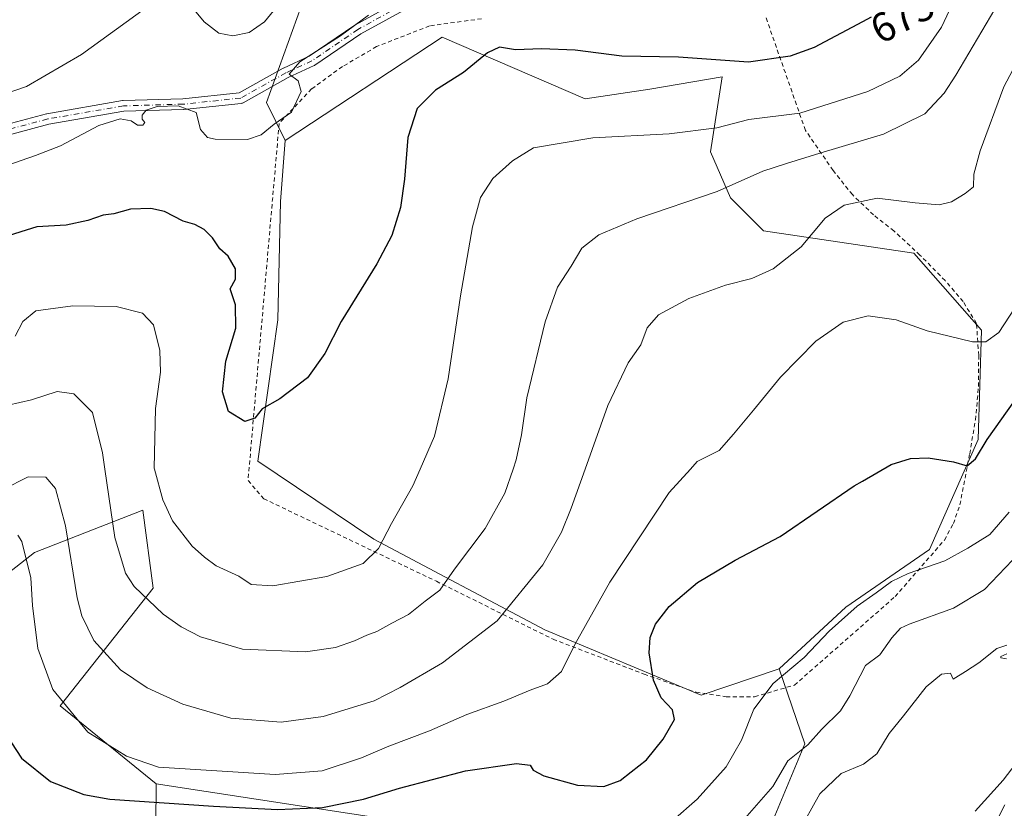
# Model space of a CAD drawing. Units: metres. Extents: x 610376 to 613810, y 4759395 to 4761764.
# Drawn here: x 613176 to 613416, y 4760747 to 4760939 of the extents above; entities that cross this region are included whole.
import ezdxf
from ezdxf.enums import TextEntityAlignment as Align

# ---------------------------------------------------------------- set-up
doc = ezdxf.new("R2010")
doc.units = ezdxf.units.M
doc.header["$MEASUREMENT"] = 0
doc.linetypes.add('DGN Style 2', pattern=[1.6480167562047852, 0.988810053722871, -0.6592067024819142])
doc.linetypes.add('DGN Style 4', pattern=[2.6384748266838614, 1.318413404963828, -0.6592067024819142, 0.001648016756204785, -0.6592067024819142])
for name, color, linetype, lineweight in [('Alambrada', 7, 'DGN Style 2', 0), ('Arbolado forestal CxS', 92, 'Continuous', 0), ('Camino Cxs', 7, 'Continuous', 0), ('Camino eje', 30, 'DGN Style 4', 13), ('Corriente natural lineal', 142, 'Continuous', 13), ('Curva de nivel maestra', 30, 'Continuous', 30), ('Curva de nivel normal', 30, 'Continuous', 0), ('Prado CxS', 92, 'Continuous', 0), ('Rótulo de curva de nivel directora', 7, 'Continuous', 0)]:
    doc.layers.add(name, color=color, linetype=linetype, lineweight=lineweight)
doc.styles.add('Style-Arial', font='txt')

msp = doc.modelspace()

# ---------------------------------------------------------------- linework, layer by layer
at = {"layer": 'Alambrada', "color": 7, "linetype": 'DGN Style 2', "lineweight": 0}
msp.add_polyline3d([(613288.3501000004, 4760939.200099999, 694.2801999999938), (613275.7200999996, 4760937.470100001, 694.1279999999971), (613262.8000999996, 4760932.420100001, 690.6784000000043), (613254.4801000003, 4760927.550100001, 689.953800000003), (613246.9600999998, 4760922.100099999, 695.5822000000044), (613239.0701000001, 4760913.710100001, 693.2682999999961), (613231.4901000002, 4760826.710100001, 682.0436000000045), (613235.3300999999, 4760822.290100001, 686.4651000000014), (613277.3701, 4760802.190099999, 679.243100000007), (613305.8201000001, 4760788.0701, 667.6288999999961), (613327.9600999998, 4760779.5701, 660.2128999999986), (613340.6201, 4760775.1501, 659.024900000004), (613347.9501, 4760774.0701, 655.8092000000033), (613354.8701, 4760774.050100001, 656.7354999999952), (613364.5800999999, 4760776.880100001, 660.8983000000007), (613389.1201, 4760798.460100001, 663.5881999999983), (613401.1201, 4760812.2301, 661.0728999999993), (613403.3201000001, 4760816.220100001, 661.5420000000013), (613404.9200999998, 4760820.800100001, 660.5602000000072), (613407.2801000001, 4760833.220100001, 668.9291999999987), (613408.6801000005, 4760841.4901, 665.3696000000054), (613409.4401000004, 4760849.630100001, 660.5056999999942), (613409.4801000003, 4760857.200099999, 660.4961000000039), (613408.9401000004, 4760865.0101, 667.4348000000027), (613405.7100999998, 4760870.300100001, 672.186799999996), (613401.3000999996, 4760875.4301, 673.3221999999951), (613395.1700999998, 4760881.6501, 664.5004999999946), (613388.8201000001, 4760887.520099999, 676.5841999999975), (613383.8701, 4760891.4301, 684.686799999996), (613378.7100999998, 4760896.360099999, 685.3460999999952), (613373.9901000002, 4760902.2501, 687.325800000006), (613367.2801000001, 4760912.020099999, 693.1371999999974), (613357.5201000003, 4760939.9001, 682.4967000000033)], dxfattribs=at)
at = {"layer": 'Arbolado forestal CxS', "color": 92, "linetype": 'Continuous', "lineweight": 0, "extrusion": (-0.004426930670334913, -0.4047253399031419, 0.9144275813453608), "elevation": -1928914.101059102, "flags": 128}
msp.add_lwpolyline([(561101.9325351137, 4359500.971921643), (561101.9325351137, 4359479.155220442)], dxfattribs=at)
at = {"layer": 'Arbolado forestal CxS', "color": 92, "linetype": 'Continuous', "lineweight": 0}
for points in [[(613165.2840999998, 4761009.4891, 708.4965999999987), (613185.1429000003, 4761011.8869, 706.2602999999945), (613207.0893000001, 4761014.536900001, 705.8362999999954), (613258.6848999998, 4761010.9801, 699.2655999999988), (613287.5719, 4760993.396700001, 693.0188999999956), (613295.7260999996, 4760964.556100001, 683.9869999999937), (613286.2408999996, 4760964.7163, 684.3886000000057), (613283.4260999998, 4760963.201300001, 684.2087999999932), (613244.4045000002, 4760942.1987, 684.6959999999963), (613235.9951, 4760918.8299, 680.6814000000013), (613240.5125000002, 4760909.5449, 679.7883000000002), (613239.4115000004, 4760894.6799, 677.656799999997), (613238.7906999999, 4760865.866900001, 675.4783000000025), (613233.8690999999, 4760831.4301, 674.726800000004), (613262.1063000001, 4760812.480699999, 670.9521999999997), (613303.8191000001, 4760790.3969, 658.1747999999934), (613341.8509000001, 4760774.4475, 648.1774000000005), (613360.8718999998, 4760780.855900001, 646.1009999999952), (613367.1347000003, 4760762.617900001, 641.2425999999978), (613355.7818999998, 4760735.328500001, 637.689400000003)], [(613295.7260999996, 4760964.556100001, 683.9869999999937), (613286.2408999996, 4760964.7163, 684.3886000000057), (613283.4260999998, 4760963.201300001, 684.2087999999932), (613244.4045000002, 4760942.1987, 684.6959999999963), (613235.9951, 4760918.8299, 680.6814000000013), (613240.5125000002, 4760909.5449, 679.7883000000002)], [(613295.7260999996, 4760964.556100001, 683.9869999999937), (613286.2408999996, 4760964.7163, 684.3886000000057), (613283.4260999998, 4760963.201300001, 684.2087999999932), (613244.4045000002, 4760942.1987, 684.6959999999963), (613235.9951, 4760918.8299, 680.6814000000013), (613240.5125000002, 4760909.5449, 679.7883000000002)], [(613355.7818999998, 4760735.328500001, 637.689400000003), (613367.1347000003, 4760762.617900001, 641.2425999999978), (613360.8718999998, 4760780.855900001, 646.1009999999952), (613377.1233000001, 4760795.9169, 646.5385999999999), (613397.5142999999, 4760809.8915, 646.8515999999945), (613409.3289000001, 4760836.7093, 651.1977000000043), (613410.1372999996, 4760863.386299999, 655.6662000000069), (613393.6880999999, 4760882.1031, 657.7353000000003), (613357.0380999995, 4760887.512700001, 662.317200000005), (613348.9930999996, 4760895.5547, 665.057799999995), (613344.1655000001, 4760906.813899999, 669.2131999999983), (613347.0151000004, 4760925.0747, 674.6916999999958), (613329.3860999999, 4760922.0579, 673.5936999999976), (613313.5938999997, 4760919.681100001, 672.7010000000009), (613278.7494999999, 4760934.7053, 677.7756999999983), (613240.5125000002, 4760909.5449, 679.7883000000002), (613235.9951, 4760918.8299, 680.6814000000013), (613244.4045000002, 4760942.1987, 684.6959999999963)], [(613360.8718999998, 4760780.855900001, 646.1009999999952), (613377.1233000001, 4760795.9169, 646.5385999999999), (613397.5142999999, 4760809.8915, 646.8515999999945), (613409.3289000001, 4760836.7093, 651.1977000000043), (613410.1372999996, 4760863.386299999, 655.6662000000069), (613393.6880999999, 4760882.1031, 657.7353000000003), (613357.0380999995, 4760887.512700001, 662.317200000005), (613348.9930999996, 4760895.5547, 665.057799999995), (613344.1655000001, 4760906.813899999, 669.2131999999983), (613347.0151000004, 4760925.0747, 674.6916999999958), (613329.3860999999, 4760922.0579, 673.5936999999976), (613313.5938999997, 4760919.681100001, 672.7010000000009), (613278.7494999999, 4760934.7053, 677.7756999999983), (613240.5125000002, 4760909.5449, 679.7883000000002)], [(613240.5125000002, 4760909.5449, 679.7883000000002), (613239.4115000004, 4760894.6799, 677.656799999997), (613238.7906999999, 4760865.866900001, 675.4783000000025), (613233.8690999999, 4760831.4301, 674.726800000004), (613262.1063000001, 4760812.480699999, 670.9521999999997), (613303.8191000001, 4760790.3969, 658.1747999999934), (613341.8509000001, 4760774.4475, 648.1774000000005), (613360.8718999998, 4760780.855900001, 646.1009999999952)], [(613138.9130999995, 4760789.2459, 655.0188000000053), (613148.5120999999, 4760788.703500001, 651.674199999994), (613160.8595000004, 4760794.635700001, 650.9922999999981), (613179.4987000005, 4760809.162500001, 655.2453999999998), (613205.8909, 4760819.472300001, 667.5657999999967), (613208.3614999996, 4760800.487299999, 666.0721000000049), (613185.6917000003, 4760771.8651, 654.7927999999956), (613209.1403000001, 4760752.8643, 653.8019000000058)], [(613138.9130999995, 4760789.2459, 655.0188000000053), (613148.5120999999, 4760788.703500001, 651.674199999994), (613160.8595000004, 4760794.635700001, 650.9922999999981), (613179.4987000005, 4760809.162500001, 655.2453999999998), (613205.8909, 4760819.472300001, 667.5657999999967), (613208.3614999996, 4760800.487299999, 666.0721000000049), (613185.6917000003, 4760771.8651, 654.7927999999956), (613209.1403000001, 4760752.8643, 653.8019000000058)], [(613268.9269000003, 4760743.7009, 647.505999999994), (613209.1403000001, 4760752.8643, 653.8019000000058), (613185.6917000003, 4760771.8651, 654.7927999999956), (613208.3614999996, 4760800.487299999, 666.0721000000049), (613205.8909, 4760819.472300001, 667.5657999999967), (613179.4987000005, 4760809.162500001, 655.2453999999998), (613160.8595000004, 4760794.635700001, 650.9922999999981)], [(613160.8595000004, 4760794.635700001, 650.9922999999981), (613179.4987000005, 4760809.162500001, 655.2453999999998), (613205.8909, 4760819.472300001, 667.5657999999967), (613208.3614999996, 4760800.487299999, 666.0721000000049), (613185.6917000003, 4760771.8651, 654.7927999999956), (613209.1403000001, 4760752.8643, 653.8019000000058), (613208.9221000001, 4760732.9157, 644.9716000000044), (613183.9760999996, 4760724.0637, 643.747000000003), (613170.2955, 4760704.751300001, 639.9992000000057)], [(613209.1403000001, 4760752.8643, 653.8019000000058), (613268.9269000003, 4760743.7009, 647.505999999994), (613304.0510999998, 4760735.810900001, 644.3386000000028), (613320.4606999997, 4760717.6621, 640.448900000003), (613355.7818999998, 4760735.328500001, 637.689400000003), (613367.1347000003, 4760762.617900001, 641.2425999999978), (613360.8718999998, 4760780.855900001, 646.1009999999952)], [(613209.1403000001, 4760752.8643, 653.8019000000058), (613268.9269000003, 4760743.7009, 647.505999999994), (613304.0510999998, 4760735.810900001, 644.3386000000028), (613320.4606999997, 4760717.6621, 640.448900000003), (613355.7818999998, 4760735.328500001, 637.689400000003), (613367.1347000003, 4760762.617900001, 641.2425999999978), (613360.8718999998, 4760780.855900001, 646.1009999999952)], [(613208.9221000001, 4760732.9157, 644.9716000000044), (613209.1403000001, 4760752.8643, 653.8019000000058), (613268.9269000003, 4760743.7009, 647.505999999994)]]:
    msp.add_polyline3d(points, dxfattribs=at)
at = {"layer": 'Camino Cxs', "color": 7, "linetype": 'Continuous', "lineweight": 0}
for points in [[(613166.5049000002, 4760911.8233, 685.8206999999966), (613182.3799000002, 4760916.056700001, 692.4407000000066), (613182.4912999999, 4760916.081300001, 692.571100000001), (613200.9089000003, 4760919.2567, 682.3579000000027), (613201.0921, 4760919.2751, 682.289300000004), (613215.6473000003, 4760919.696900001, 685.1146000000008), (613229.3035000004, 4760921.145300001, 694.1125999999931), (613240.0784999998, 4760927.154300001, 695.2333000000071), (613240.1617999999, 4760927.196900001, 695.2289000000019), (613246.4172999999, 4760930.1163, 690.9122999999963), (613257.5493000001, 4760937.6777, 690.5111000000034), (613257.6398, 4760937.733899999, 690.4728000000032), (613275.2181000002, 4760947.476100001, 695.7992999999988)], [(613166.5049000002, 4760911.8233, 685.8206999999966), (613182.3799000002, 4760916.056700001, 692.4407000000066), (613182.4912999999, 4760916.081300001, 692.571100000001), (613200.9089000003, 4760919.2567, 682.3579000000027), (613201.0921, 4760919.2751, 682.289300000004), (613215.6473000003, 4760919.696900001, 685.1146000000008), (613229.3035000004, 4760921.145300001, 694.1125999999931), (613240.0784999998, 4760927.154300001, 695.2333000000071), (613240.1617999999, 4760927.196900001, 695.2289000000019), (613246.4172999999, 4760930.1163, 690.9122999999963), (613257.5493000001, 4760937.6777, 690.5111000000034), (613257.6398, 4760937.733899999, 690.4728000000032), (613275.2181000002, 4760947.476100001, 695.7992999999988)], [(613276.3350999998, 4760945.122500001, 695.2443000000058), (613258.9615000002, 4760935.493899999, 689.922900000005), (613247.7918999996, 4760927.9069, 690.199099999998), (613247.7115000002, 4760927.856500001, 690.2268999999942), (613247.6113999998, 4760927.804300001, 690.2603999999993), (613241.3039999995, 4760924.8607, 694.1518999999971), (613230.3378999997, 4760918.745100001, 691.1171999999933), (613230.1802000003, 4760918.670700001, 691.0513999999966), (613230.0137, 4760918.617900001, 691.0111999999936), (613229.8416999998, 4760918.587900001, 690.9979000000021), (613215.8718999998, 4760917.1063, 682.873900000006), (613215.7724000001, 4760917.099500001, 682.8770999999979), (613201.2597000003, 4760916.6787, 681.6245999999956), (613182.9933000002, 4760913.529300001, 690.7725000000064), (613167.2647000002, 4760909.335100001, 684.9535999999935)], [(613276.3350999998, 4760945.122500001, 695.2443000000058), (613258.9615000002, 4760935.493899999, 689.922900000005), (613247.7918999996, 4760927.9069, 690.199099999998), (613247.7115000002, 4760927.856500001, 690.2268999999942), (613247.6113999998, 4760927.804300001, 690.2603999999993), (613241.3039999995, 4760924.8607, 694.1518999999971), (613230.3378999997, 4760918.745100001, 691.1171999999933), (613230.1802000003, 4760918.670700001, 691.0513999999966), (613230.0137, 4760918.617900001, 691.0111999999936), (613229.8416999998, 4760918.587900001, 690.9979000000021), (613215.8718999998, 4760917.1063, 682.873900000006), (613215.7724000001, 4760917.099500001, 682.8770999999979), (613201.2597000003, 4760916.6787, 681.6245999999956), (613182.9933000002, 4760913.529300001, 690.7725000000064), (613167.2647000002, 4760909.335100001, 684.9535999999935)]]:
    msp.add_polyline3d(points, dxfattribs=at)
at = {"layer": 'Camino eje', "color": 30, "linetype": 'DGN Style 4', "lineweight": 13}
msp.add_polyline3d([(613275.8481000002, 4760946.3389, 695.5390000000043), (613258.2796999998, 4760936.602299999, 690.0993000000017), (613247.0614999998, 4760928.9823, 690.5195999999996), (613240.7115000002, 4760926.0189, 694.7033999999985), (613229.7046999997, 4760919.8805, 692.539300000004), (613215.7346999999, 4760918.3989, 683.7179000000033), (613201.1297000004, 4760917.975500001, 681.536500000002), (613182.7147000004, 4760914.8005, 691.7097000000067), (613166.8397000004, 4760910.567100001, 685.3371000000043)], dxfattribs=at)
at = {"layer": 'Corriente natural lineal', "color": 142, "linetype": 'Continuous', "lineweight": 13}
msp.add_polyline3d([(613421, 4760761, 634.6762000000017), (613415.4554000003, 4760753.76, 634.1690999999992), (613408.6458000002, 4760746.208699999, 633.8776000000071)], dxfattribs=at)
at = {"layer": 'Curva de nivel maestra', "color": 30, "linetype": 'Continuous', "lineweight": 30, "flags": 128}
for points, elevation in [([(613383.25, 4760939.5801), (613381.1550000003, 4760938.470600001), (613369.3899999997, 4760932.2401), (613363.5599999996, 4760930.0601), (613353.4100000003, 4760928.610099999), (613336.3300000001, 4760929.860099999), (613322.54, 4760930.120100001), (613311.2100000001, 4760931.5801), (613303, 4760931.9101), (613296.6299999999, 4760931.6601), (613292.7800000003, 4760932.280099999), (613289.7999999998, 4760930.890100001), (613284.0199999996, 4760926.0801), (613277.1200000001, 4760921.8101), (613272.7000000002, 4760917.3301), (613270.4000000004, 4760910.280099999), (613269.6299999999, 4760900.100099999), (613268.6200000001, 4760893.2401), (613266.5199999996, 4760886.4301), (613262.8300000001, 4760879.4901), (613254.1799999997, 4760865.4301), (613250.2100000001, 4760857.630100001), (613245.9900000002, 4760851.7501), (613239.2100000001, 4760846.6601), (613234.9699999997, 4760844.220100001), (613233.1299999999, 4760841.950099999), (613230.7100000001, 4760841.120100001), (613226.7400000002, 4760843.530099999), (613225.2599999999, 4760848.300100001), (613226.0999999996, 4760855.8201), (613228.5300000003, 4760863.8201), (613228.4800000006, 4760869.4901), (613227.1200000001, 4760873.380100001), (613228.4199999999, 4760875.7601), (613228.4800000006, 4760878.290100001), (613226.6600000003, 4760881.380100001), (613224.5999999996, 4760883.200099999), (613222.8099999996, 4760885.860099999), (613220.79, 4760887.9101), (613218.5199999996, 4760889.050100001), (613215.6600000003, 4760889.940099999), (613211.1299999999, 4760892.220100001), (613207.8399999999, 4760892.9801), (613202.8399999999, 4760892.8201), (613198.8399999999, 4760891.6601), (613196.2199999997, 4760891.370100001), (613192.4900000002, 4760890.030099999), (613187.1600000003, 4760888.950099999), (613180.0700000003, 4760888.5601), (613172.0099999999, 4760885.970100001)], 675), ([(613171.29, 4760766.840100001), (613176.2999999998, 4760759.100099999), (613183.4000000004, 4760753.4301), (613191.5199999996, 4760750.280099999), (613197.7999999998, 4760749.130100001), (613223.0899999999, 4760747.420100001), (613238.7000000002, 4760746.5601), (613249.6500000004, 4760747.090100001), (613259.6100000005, 4760749.0801), (613268.3600000005, 4760751.790100001), (613284.4600000001, 4760756.0001), (613296.9000000004, 4760757.770099999), (613300.2199999997, 4760757.420100001), (613300.9600000001, 4760756.1601), (613303.5700000003, 4760754.8201), (613311.7599999999, 4760752.520099999), (613318.1799999997, 4760752.220100001), (613322.1600000003, 4760753.630100001), (613324.7999999998, 4760755.7501), (613328.5499999998, 4760758.6601), (613332.6100000005, 4760763.690099999), (613335.3499999996, 4760768.5001), (613334.9199999999, 4760770.9001), (613332.1399999997, 4760773.800100001), (613330.2400000002, 4760778.140100001), (613329.2300000006, 4760784.780099999), (613329.4199999999, 4760788.520099999), (613330.7800000003, 4760791.770099999), (613334.1200000001, 4760796.0601), (613341, 4760801.880100001), (613350.1799999997, 4760807.360099999), (613361.0899999999, 4760813.130100001), (613379.1600000003, 4760825.4301), (613381.1550000003, 4760826.578000001), (613388.1799999997, 4760830.620100001), (613392.8899999997, 4760832.090100001), (613397.2100000001, 4760832.2501), (613403.3200000003, 4760831.270099999), (613406.6699999999, 4760830.3201), (613408.6900000004, 4760831.9901), (613411.54, 4760836.720100001), (613418.2599999999, 4760846.2601)], 650)]:
    msp.add_lwpolyline(points, dxfattribs=dict(at, elevation=elevation))
at = {"layer": 'Curva de nivel normal', "color": 30, "linetype": 'Continuous', "lineweight": 0, "flags": 128}
for points, elevation in [([(613406.9500000002, 4760951.039999999), (613400.4400000004, 4760937.16), (613394.8099999996, 4760929.08), (613390.2400000002, 4760925.25), (613382.4400000004, 4760921.449999999), (613365.9100000003, 4760916.24), (613353.5099999999, 4760914.689999999), (613345.7300000006, 4760912.640000001), (613334.0700000003, 4760911.210000001), (613315.4600000001, 4760910.230000001), (613301.0599999996, 4760907.730000001), (613295.9000000004, 4760904.59), (613291.0899999999, 4760900.310000001), (613288.1600000003, 4760895.66), (613286.2100000001, 4760888.550000001), (613283.2599999999, 4760871.699999999), (613280.2400000002, 4760851.5), (613276.9199999999, 4760837.550000001), (613273.4033000004, 4760829.51), (613271.6100000005, 4760825.41), (613266.4600000001, 4760816.220000001), (613263.2800000003, 4760810.180000001), (613259.5599999996, 4760806.52), (613250.6500000004, 4760803.32), (613237.5199999996, 4760801.050000001), (613232.2199999997, 4760801.42), (613229.25, 4760803.449999999), (613223.7599999999, 4760805.960000001), (613220.8799999999, 4760808.08), (613217.8799999999, 4760810.75), (613213.1200000001, 4760816.880000001), (613210.7699999996, 4760822), (613208.6796000004, 4760829.51), (613208.6100000005, 4760829.76), (613208.9600000001, 4760844.26), (613210.1699999999, 4760853.100000001), (613210, 4760858.369999999), (613208.4400000004, 4760864.630000001), (613205.79, 4760867.470000001), (613199.3399999999, 4760869.109999999), (613188.7999999998, 4760869.25), (613179.8399999999, 4760868.100000001), (613176.6200000001, 4760865.49), (613174.7800000003, 4760861.880000001)], 670), ([(613173.0700000003, 4760845.100000001), (613178.7199999997, 4760846.4), (613185, 4760848.439999999), (613189.0199999996, 4760847.869999999), (613193.5899999999, 4760843.279999999), (613196.04, 4760833.470000001), (613196.6218999998, 4760829.51), (613199.0700000003, 4760812.850000001), (613201.6399999997, 4760804.130000001), (613203.79, 4760800.890000001), (613210.8200000003, 4760794.140000001), (613215.2199999997, 4760791.09), (613219.9000000004, 4760788.65), (613230.1200000001, 4760785.66), (613245.4600000001, 4760785), (613252.7699999996, 4760786.08), (613257.4400000004, 4760787.689999999), (613260.4000000004, 4760789.08), (613262.8399999999, 4760789.970000001), (613266.5099999999, 4760791.970000001), (613270.5499999998, 4760794.100000001), (613274.6799999997, 4760797.369999999), (613278.2400000002, 4760800.060000001), (613281.79, 4760805.100000001), (613289.2199999997, 4760815.01), (613294.0300000003, 4760823.630000001), (613296.0670999996, 4760829.51), (613296.8499999996, 4760831.77), (613298.0899999999, 4760837.82), (613299.4400000004, 4760846.880000001), (613303.8399999999, 4760865.41), (613306.8399999999, 4760873.789999999), (613310.1799999997, 4760878.980000001), (613312.8399999999, 4760883.350000001), (613316.9299999997, 4760886.600000001), (613326.1900000004, 4760890.5), (613345.7699999996, 4760897.140000001), (613356.8799999999, 4760902.060000001), (613362.6799999997, 4760903.939999999), (613370.7699999996, 4760906.5), (613386.2800000003, 4760911.130000001), (613396.3600000005, 4760916.07), (613401.0300000003, 4760921.060000001), (613403.9100000003, 4760925.460000001), (613415.5099999999, 4760945.220000001)], 665), ([(613218.4199999999, 4760941.279999999), (613220.8200000003, 4760938.449999999), (613224.3600000005, 4760935.699999999), (613227.8200000003, 4760935.029999999), (613231.7599999999, 4760935.890000001), (613235.5199999996, 4760938.430000001), (613240.29, 4760944.4)], 685.0000000000001), ([(613167.2999999998, 4760919.25), (613177.54, 4760922.720000001), (613190.9199999999, 4760930.470000001), (613206.5099999999, 4760941.779999999)], 685.0000000000001), ([(613260.8700000001, 4760940.039999999), (613254.0199999996, 4760935.039999999), (613244.1200000001, 4760928.75), (613241.5099999999, 4760925.710000001), (613243.6799999997, 4760924.050000001), (613244.4699999997, 4760921.5), (613242.0899999999, 4760916.460000001), (613237.8200000003, 4760913.51), (613234.7199999997, 4760910.91), (613231.3300000001, 4760909.789999999), (613223.5, 4760909.84), (613221.6500000004, 4760910.32), (613219.8799999999, 4760912.210000001), (613218.8399999999, 4760916.33), (613214.4400000004, 4760918), (613209.3600000005, 4760917.859999999), (613206.7199999997, 4760916.91), (613205.6799999997, 4760915.76), (613205.7400000002, 4760914.779999999), (613206.3799999999, 4760913.92), (613205.8499999996, 4760913.27), (613204.5499999998, 4760913.300000001), (613203.04, 4760914.34), (613200.3099999996, 4760914.789999999), (613195.1799999997, 4760913.17), (613185.8399999999, 4760908.220000001), (613179.7000000002, 4760905.91), (613171.1399999997, 4760902.91)], 680.0000000000001), ([(613419.8700000001, 4760930.74), (613415.5999999996, 4760922.65), (613409.7999999998, 4760907.039999999), (613408.2999999998, 4760901.380000001), (613408.2400000002, 4760898.25), (613406.2100000001, 4760896.640000001), (613402.8399999999, 4760894.600000001), (613399.8899999997, 4760893.84), (613394.0199999996, 4760894.34), (613384.7800000003, 4760895.539999999), (613376.7400000002, 4760893.82), (613372.1200000001, 4760890.609999999), (613366.2400000002, 4760883.630000001), (613359.3799999999, 4760878.300000001), (613354.2300000006, 4760875.970000001), (613347.8399999999, 4760874.32), (613338.8399999999, 4760871.09), (613331.5099999999, 4760867.119999999), (613328.7000000002, 4760863.960000001), (613327.2100000001, 4760859.810000001), (613324.0999999996, 4760855.380000001), (613319.1200000001, 4760845.039999999), (613313.5938999997, 4760829.51), (613310.2100000001, 4760820), (613307.8499999996, 4760814.17), (613303.2800000003, 4760806.16), (613292.1600000003, 4760792.539999999), (613278.8799999999, 4760782.350000001), (613268.5199999996, 4760776.34), (613262.2599999999, 4760773.039999999), (613249.8300000001, 4760769.289999999), (613239.54, 4760767.9), (613227.29, 4760768.83), (613215.6399999997, 4760772.279999999), (613206.9600000001, 4760776.25), (613200.4199999999, 4760780.58), (613193.9600000001, 4760787.74), (613191.0199999996, 4760793.76), (613189.9100000003, 4760798.130000001), (613187.0700000003, 4760815.730000001), (613184.6100000005, 4760824.810000001), (613182.2100000001, 4760827.550000001), (613177.9400000004, 4760827.600000001), (613171.8099999996, 4760824.51)], 660), ([(613424.5800000001, 4760878.449999999), (613414.4000000004, 4760862.800000001), (613411.2199999997, 4760860.550000001), (613407.9500000002, 4760860.51), (613396.9600000001, 4760863.220000001), (613389.3700000001, 4760865.84), (613382.5800000001, 4760866.880000001), (613376.4299999997, 4760865.32), (613369.8200000003, 4760860.689999999), (613361.1799999997, 4760851.92), (613354.6299999999, 4760843.859999999), (613349.7300000006, 4760838), (613346.2199999997, 4760834.029999999), (613340.9100000003, 4760831.34), (613339.2474999996, 4760829.51), (613334.0599999996, 4760823.800000001), (613319.6500000004, 4760802.01), (613311.1100000005, 4760786.82), (613307.8899999997, 4760780.189999999), (613304.4500000002, 4760777.220000001), (613300.1799999997, 4760775.640000001), (613293.8399999999, 4760772.960000001), (613284.8099999996, 4760769.76), (613275.7000000002, 4760765.76), (613265.8099999996, 4760762.01), (613259.1399999997, 4760759.16), (613249.5599999996, 4760756.039999999), (613238.1100000005, 4760755.119999999), (613209.6900000004, 4760756.890000001), (613201.8899999997, 4760759.600000001), (613192.4400000004, 4760765.470000001), (613183.9500000002, 4760775.82), (613180.3200000003, 4760785.800000001), (613179.0300000003, 4760796.300000001), (613178.5899999999, 4760803.060000001), (613176.4299999997, 4760811.880000001), (613175.4299999997, 4760813.430000001)], 655), ([(613334.9699999997, 4760743.91), (613340.9100000003, 4760749.100000001), (613347.9800000006, 4760756.99), (613351.6900000004, 4760763.460000001), (613354.7000000002, 4760771.02), (613359.3799999999, 4760777.25), (613367, 4760783.640000001), (613373.0499999998, 4760790.050000001), (613379.8399999999, 4760796.130000001), (613384.5099999999, 4760799.34), (613388.2000000002, 4760802.130000001), (613392.2699999996, 4760804.100000001), (613401.2000000002, 4760807.180000001), (613406.8399999999, 4760810.279999999), (613412.1900000004, 4760813.619999999), (613416.8799999999, 4760818.99)], 645), ([(613417.6900000004, 4760807.34), (613410.8799999999, 4760800.220000001), (613403.3300000001, 4760795.619999999), (613392.5499999998, 4760791.77), (613390.4400000004, 4760790.77), (613388.3399999999, 4760788.380000001), (613385.4299999997, 4760784.26), (613381.9000000004, 4760781.710000001), (613378.0499999998, 4760774.279999999), (613375.7800000003, 4760770.640000001), (613371.2100000001, 4760766.050000001), (613367.8499999996, 4760762.380000001), (613362.9600000001, 4760758.470000001), (613359.3200000003, 4760752.220000001), (613351.9500000002, 4760743.75)], 640), ([(613365.3099999996, 4760740.66), (613370.7999999998, 4760750.380000001), (613375.9400000004, 4760755.380000001), (613381.4199999999, 4760757.65), (613384.6500000004, 4760760.15), (613387.6799999997, 4760765.09), (613391.1799999997, 4760769.439999999), (613396.7000000002, 4760776.5), (613400.4100000003, 4760779.600000001), (613402.5999999996, 4760779.77), (613403.2800000003, 4760778.380000001), (613406.25, 4760780.220000001), (613409.4800000006, 4760782.34), (613413.9199999999, 4760785.84), (613416.3099999996, 4760786.630000001)], 635), ([(613416.3099999996, 4760784.51), (613414.8399999999, 4760783.9), (613414.8399999999, 4760783.539999999), (613416.2199999997, 4760783.33)], 635), ([(613415.8300000001, 4760747.710000001), (613408.9299999997, 4760734.180000001)], 635)]:
    msp.add_lwpolyline(points, dxfattribs=dict(at, elevation=elevation))
at = {"layer": 'Prado CxS', "color": 92, "linetype": 'Continuous', "lineweight": 0}
msp.add_polyline3d([(613360.8718999998, 4760780.855900001, 646.1009999999952), (613341.8509000001, 4760774.4475, 648.1774000000005), (613303.8191000001, 4760790.3969, 658.1747999999934), (613262.1063000001, 4760812.480699999, 670.9521999999997), (613233.8690999999, 4760831.4301, 674.726800000004), (613238.7906999999, 4760865.866900001, 675.4783000000025), (613239.4115000004, 4760894.6799, 677.656799999997), (613240.5125000002, 4760909.5449, 679.7883000000002), (613278.7494999999, 4760934.7053, 677.7756999999983), (613313.5938999997, 4760919.681100001, 672.7010000000009), (613329.3860999999, 4760922.0579, 673.5936999999976), (613347.0151000004, 4760925.0747, 674.6916999999958), (613344.1655000001, 4760906.813899999, 669.2131999999983), (613348.9930999996, 4760895.5547, 665.057799999995), (613357.0380999995, 4760887.512700001, 662.317200000005), (613393.6880999999, 4760882.1031, 657.7353000000003), (613410.1372999996, 4760863.386299999, 655.6662000000069), (613409.3289000001, 4760836.7093, 651.1977000000043), (613397.5142999999, 4760809.8915, 646.8515999999945), (613377.1233000001, 4760795.9169, 646.5385999999999)], close=True, dxfattribs=at)
for points in [[(613360.8718999998, 4760780.855900001, 646.1009999999952), (613377.1233000001, 4760795.9169, 646.5385999999999), (613397.5142999999, 4760809.8915, 646.8515999999945), (613409.3289000001, 4760836.7093, 651.1977000000043), (613410.1372999996, 4760863.386299999, 655.6662000000069), (613393.6880999999, 4760882.1031, 657.7353000000003), (613357.0380999995, 4760887.512700001, 662.317200000005), (613348.9930999996, 4760895.5547, 665.057799999995), (613344.1655000001, 4760906.813899999, 669.2131999999983), (613347.0151000004, 4760925.0747, 674.6916999999958), (613329.3860999999, 4760922.0579, 673.5936999999976), (613313.5938999997, 4760919.681100001, 672.7010000000009), (613278.7494999999, 4760934.7053, 677.7756999999983), (613240.5125000002, 4760909.5449, 679.7883000000002)], [(613240.5125000002, 4760909.5449, 679.7883000000002), (613239.4115000004, 4760894.6799, 677.656799999997), (613238.7906999999, 4760865.866900001, 675.4783000000025), (613233.8690999999, 4760831.4301, 674.726800000004), (613262.1063000001, 4760812.480699999, 670.9521999999997), (613303.8191000001, 4760790.3969, 658.1747999999934), (613341.8509000001, 4760774.4475, 648.1774000000005), (613360.8718999998, 4760780.855900001, 646.1009999999952)]]:
    msp.add_polyline3d(points, dxfattribs=at)

# ---------------------------------------------------------------- texts
at = {"layer": 'Rótulo de curva de nivel directora', "color": 7, "linetype": 'Continuous', "lineweight": 0, "style": 'Style-Arial'}
msp.add_text('675', height=7.000000000000002, rotation=27.90504017292167, dxfattribs=at).set_placement((613390.9327803714, 4760939.648325993), align=Align.MIDDLE_CENTER)

doc.saveas('drawing.dxf')
